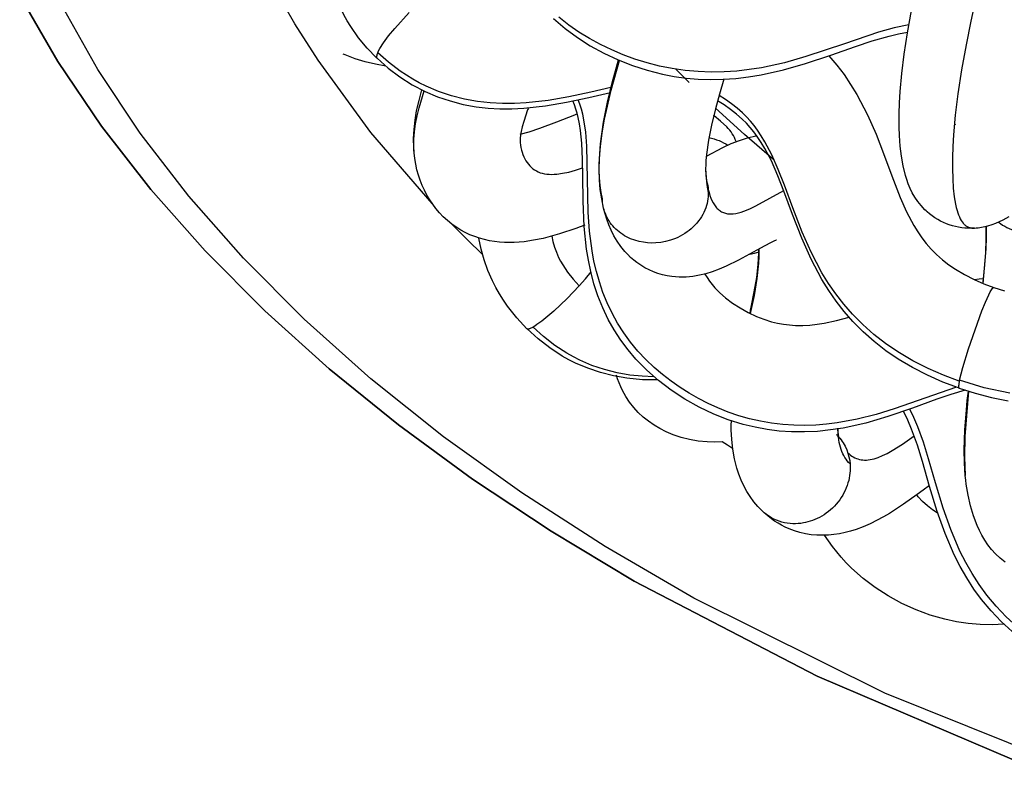
# Model space of a CAD drawing. Units: millimetres. Extents: x 0 to 2378, y 0 to 1677.
# Drawn here: x 428 to 431, y 952 to 954 of the extents above; entities that cross this region are included whole.
import ezdxf

# ---------------------------------------------------------------- set-up
doc = ezdxf.new("R2010")
doc.units = ezdxf.units.MM
doc.layers.add('AV sys', color=7, linetype='Continuous', plot=False)

# ---------------------------------------------------------------- blocks, each defined once
blk = doc.blocks.new('CN-90CD_tp')
at = {"layer": 'AV sys'}
for points in [[(427.92, 954.1568), (428.0315, 953.9645), (428.1594, 953.7757), (428.3032, 953.591), (428.4622, 953.4111), (428.636, 953.2362), (428.8244, 953.0667), (429.0268, 952.9026), (429.2429, 952.7444), (429.4724, 952.5922), (429.7149, 952.4463), (430.2492, 952.1687), (430.8249, 951.9238)], [(430.8249, 951.9238), (430.2492, 952.1687), (429.7149, 952.4463), (429.4724, 952.5922), (429.2429, 952.7444), (429.0268, 952.9026), (428.8244, 953.0667), (428.636, 953.2362), (428.4622, 953.4111), (428.3032, 953.591), (428.1594, 953.7757), (428.0315, 953.9645), (427.92, 954.1568)]]:
    blk.add_lwpolyline(points, dxfattribs=at)
at = {"layer": 'AV sys', "lineweight": -3}
for points in [[(431.0507, 951.8763), (430.4473, 952.1193), (429.8895, 952.3968), (429.6307, 952.5472), (429.3866, 952.7046), (429.1582, 952.8683), (428.9462, 953.0376), (428.7512, 953.2117), (428.5737, 953.3899), (428.414, 953.5714), (428.2723, 953.7554), (428.1486, 953.9411), (428.0428, 954.1278)], [(429.125, 953.5494), (428.9455, 953.757), (428.7916, 953.9679), (428.7242, 954.0742), (428.6632, 954.1807)], [(430.5178, 954.0717), (430.4743, 954.0625), (430.4285, 954.0498), (430.3291, 954.0165), (430.2164, 953.9786), (430.1539, 953.9609), (430.0867, 953.9463), (430.0514, 953.9407), (430.0151, 953.9365), (429.978, 953.934), (429.9402, 953.9334), (429.9021, 953.9348), (429.8638, 953.9382), (429.8259, 953.9436), (429.7887, 953.951), (429.7525, 953.9602), (429.7172, 953.9713), (429.6828, 953.984), (429.6493, 953.9983), (429.6166, 954.0142), (429.5848, 954.0315), (429.5538, 954.0504), (429.5239, 954.071), (429.4953, 954.0936)], [(429.4792, 954.0899), (429.5131, 954.0606), (429.549, 954.0342), (429.5869, 954.0103), (429.6267, 953.9888), (429.6678, 953.9695), (429.7099, 953.9528), (429.7531, 953.9387), (429.7976, 953.9275), (429.832, 953.921), (429.8669, 953.9162), (429.902, 953.9131), (429.9371, 953.9119), (429.9745, 953.9125), (430.0119, 953.915), (430.049, 953.9194), (430.0858, 953.9254), (430.1515, 953.94), (430.2159, 953.9585), (430.2892, 953.983), (430.3617, 954.0083), (430.4105, 954.0244), (430.4601, 954.0386), (430.4868, 954.0449), (430.5138, 954.0502)], [(428.9627, 953.9749), (428.9352, 954.0034), (428.9099, 954.034), (428.8871, 954.0665), (428.8768, 954.0834), (428.8673, 954.1007), (428.8519, 954.1337), (428.8392, 954.168), (428.8293, 954.2033), (428.8224, 954.2389), (428.8188, 954.2715), (428.8175, 954.3043), (428.8185, 954.3369), (428.8215, 954.3695), (428.8258, 954.3985), (428.8315, 954.427), (428.8463, 954.4834), (428.848, 954.4889), (428.8496, 954.4942)], [(430.7089, 953.4778), (430.6996, 953.4774), (430.6902, 953.4774), (430.681, 953.4779), (430.6717, 953.4789), (430.6625, 953.4803), (430.6535, 953.4822), (430.6445, 953.4845), (430.6356, 953.4873), (430.6269, 953.4905), (430.6183, 953.4942), (430.6098, 953.4983), (430.6016, 953.5028), (430.5935, 953.5079), (430.5857, 953.5133), (430.5781, 953.5192), (430.5707, 953.5255), (430.5675, 953.5285), (430.5644, 953.5315), (430.5531, 953.5436), (430.5433, 953.5559), (430.5347, 953.5685), (430.5274, 953.5812), (430.5211, 953.5939), (430.5158, 953.6067), (430.5112, 953.6194), (430.5073, 953.6319), (430.5004, 953.66), (430.4957, 953.6878), (430.4923, 953.7174), (430.4903, 953.7479), (430.4894, 953.7724), (430.4892, 953.798), (430.4893, 953.8049), (430.4894, 953.812), (430.4903, 953.8434), (430.4923, 953.8764), (430.497, 953.9295), (430.504, 953.986), (430.5135, 954.0483), (430.5252, 954.1134)], [(430.7134, 954.1507), (430.6987, 954.0824), (430.6847, 954.013), (430.6714, 953.9401), (430.6605, 953.8699), (430.6527, 953.8076), (430.6476, 953.7505), (430.6456, 953.716), (430.6446, 953.6841), (430.6445, 953.6518), (430.6454, 953.622), (430.6473, 953.5944), (430.6502, 953.569), (430.6538, 953.5478), (430.656, 953.538), (430.6585, 953.5288), (430.6605, 953.5223), (430.6627, 953.5162), (430.6651, 953.5105), (430.6677, 953.5052), (430.6704, 953.5004), (430.6732, 953.496), (430.6762, 953.4921), (430.6778, 953.4903), (430.6794, 953.4887), (430.681, 953.4872), (430.6827, 953.4858), (430.6843, 953.4845), (430.6861, 953.4834), (430.6878, 953.4823), (430.6896, 953.4814), (430.6914, 953.4806), (430.6932, 953.4798), (430.6951, 953.4792), (430.697, 953.4787), (430.6989, 953.4783), (430.7009, 953.478), (430.7029, 953.4778), (430.7049, 953.4777), (430.7069, 953.4777), (430.7089, 953.4778), (430.7095, 953.4778), (430.7144, 953.4783), (430.7198, 953.4789), (430.7344, 953.4812), (430.7479, 953.4843), (430.7604, 953.488), (430.7719, 953.4923), (430.7826, 953.4969), (430.7925, 953.5017), (430.8101, 953.5115)], [(428.9658, 953.99), (428.9686, 953.9959), (428.9724, 954.0027), (428.983, 954.0192), (428.9976, 954.039), (429.0156, 954.0613), (429.0574, 954.1075)], [(429.6471, 953.8882), (429.5881, 953.8747), (429.5243, 953.8611), (429.464, 953.8506), (429.3992, 953.8434), (429.3652, 953.8417), (429.3302, 953.8416), (429.2943, 953.8435), (429.2577, 953.8477), (429.2196, 953.8547), (429.1814, 953.8645), (429.1437, 953.8771), (429.1071, 953.8925), (429.0873, 953.9024), (429.068, 953.913), (429.0312, 953.9365), (428.997, 953.9623), (428.9658, 953.99), (428.9646, 953.9872), (428.9637, 953.9845), (428.963, 953.9821), (428.9628, 953.9809), (428.9626, 953.9799), (428.9625, 953.9788), (428.9625, 953.9779), (428.9625, 953.9774), (428.9625, 953.977), (428.9626, 953.9766), (428.9626, 953.9762), (428.9627, 953.9758), (428.9628, 953.9755), (428.963, 953.9751), (428.9631, 953.9748), (428.9633, 953.9745), (428.9635, 953.9742), (428.9637, 953.9739), (428.9639, 953.9737), (428.9959, 953.9454), (429.0302, 953.9195), (429.0666, 953.8965), (429.1046, 953.8766), (429.1403, 953.8615), (429.1772, 953.8491), (429.215, 953.8393), (429.2532, 953.8323), (429.2881, 953.8283), (429.323, 953.8264), (429.358, 953.8264), (429.3929, 953.8281), (429.4555, 953.835), (429.5172, 953.8457), (429.5822, 953.8596), (429.6461, 953.8741)], [(428.9899, 953.9506), (428.9594, 953.9562), (428.9293, 953.9636), (428.8997, 953.9727), (428.8707, 953.9838), (428.868, 953.9849), (428.8653, 953.9861)], [(429.9772, 953.9126), (429.9642, 953.8689), (429.9524, 953.8264), (429.9406, 953.7785), (429.9318, 953.7344), (429.926, 953.6931), (429.9245, 953.6751), (429.9239, 953.6591), (429.9238, 953.6551), (429.9238, 953.6513), (429.9243, 953.6378), (429.9253, 953.6263), (429.9267, 953.6167), (429.9283, 953.6089), (429.9297, 953.602), (429.9308, 953.5952), (429.9314, 953.5885), (429.9316, 953.5818), (429.9316, 953.5756), (429.9312, 953.5694), (429.9304, 953.563), (429.9294, 953.5565), (429.9279, 953.55), (429.9261, 953.5434), (429.9239, 953.5368), (429.9214, 953.5303), (429.9184, 953.5238), (429.9151, 953.5173), (429.9114, 953.5109), (429.9073, 953.5047), (429.9029, 953.4986), (429.8981, 953.4926), (429.8929, 953.4869), (429.8875, 953.4814), (429.8817, 953.4761), (429.8757, 953.4711), (429.8694, 953.4664), (429.8629, 953.462), (429.8563, 953.4578), (429.8494, 953.4541), (429.8424, 953.4506), (429.8354, 953.4475), (429.8211, 953.4423), (429.8067, 953.4384), (429.7924, 953.4358), (429.7786, 953.4344), (429.7665, 953.4341), (429.7543, 953.4347), (429.7418, 953.4362), (429.7293, 953.4386), (429.7169, 953.4422), (429.7047, 953.4467), (429.6929, 953.4523), (429.6872, 953.4554), (429.6817, 953.4589), (429.6763, 953.4625), (429.6712, 953.4664), (429.6662, 953.4705), (429.6615, 953.4747), (429.657, 953.4792), (429.6528, 953.4839), (429.6488, 953.4887), (429.6451, 953.4936), (429.6417, 953.4987), (429.6385, 953.5039), (429.6357, 953.5092), (429.6331, 953.5146), (429.6308, 953.52), (429.6288, 953.5254), (429.6271, 953.5309), (429.6256, 953.5364), (429.6201, 953.5629), (429.6161, 953.5904), (429.6136, 953.6189), (429.6126, 953.6484), (429.6126, 953.6564), (429.6127, 953.6646), (429.6164, 953.7243), (429.6251, 953.7873), (429.6367, 953.8457), (429.6515, 953.9059), (429.6601, 953.9374), (429.6691, 953.9689)], [(429.6227, 953.5547), (429.6224, 953.5591), (429.6223, 953.5635), (429.6184, 953.5822), (429.6154, 953.6026), (429.6134, 953.6246), (429.6126, 953.6484), (429.6134, 953.6814), (429.6162, 953.7172), (429.6212, 953.7555), (429.6282, 953.7958), (429.6476, 953.8809), (429.6719, 953.9678)], [(430.2841, 953.9812), (430.307, 953.954), (430.3281, 953.926), (430.3474, 953.8976), (430.3651, 953.8684), (430.3967, 953.8083), (430.4216, 953.7522), (430.4438, 953.6956), (430.4677, 953.6309), (430.4924, 953.5672), (430.511, 953.5253), (430.5322, 953.4849), (430.5433, 953.467), (430.5552, 953.4496), (430.5681, 953.4328), (430.5821, 953.4167), (430.5983, 953.4003), (430.6155, 953.385), (430.6339, 953.3708), (430.6535, 953.3574), (430.6801, 953.3418), (430.7079, 953.3278), (430.7366, 953.3153), (430.7659, 953.3044), (430.7966, 953.2946)], [(429.8754, 953.9029), (429.8558, 953.9223), (429.8365, 953.9419)], [(429.0722, 953.6974), (429.0716, 953.7051), (429.0711, 953.7129), (429.0707, 953.7393), (429.072, 953.7661), (429.075, 953.7931), (429.0796, 953.8202), (429.0865, 953.8507), (429.0951, 953.8812)], [(429.5709, 953.4866), (429.5572, 953.4815), (429.5442, 953.4768), (429.497, 953.4609), (429.449, 953.4478), (429.4214, 953.4421), (429.3933, 953.438), (429.3648, 953.4358), (429.3363, 953.4359), (429.3215, 953.4369), (429.3068, 953.4386), (429.2921, 953.441), (429.2776, 953.4442), (429.2633, 953.4482), (429.2491, 953.4529), (429.2353, 953.4584), (429.2217, 953.4647), (429.2089, 953.4716), (429.1965, 953.4792), (429.1825, 953.489), (429.1696, 953.4995), (429.1575, 953.5106), (429.1463, 953.5223), (429.136, 953.5346), (429.1265, 953.5473), (429.1178, 953.5604), (429.1098, 953.574), (429.1025, 953.5881), (429.0959, 953.6026), (429.09, 953.6175), (429.0849, 953.6328), (429.0806, 953.6484), (429.077, 953.6644), (429.0742, 953.6807), (429.0722, 953.6974), (429.0711, 953.7168), (429.0714, 953.7375), (429.0731, 953.7593), (429.0763, 953.782), (429.0808, 953.8054), (429.0866, 953.8294), (429.1015, 953.8783)], [(430.6821, 953.0042), (430.6403, 952.9916), (430.5992, 952.9776), (430.5282, 952.9521), (430.4564, 952.9275), (430.3916, 952.9084), (430.3254, 952.8938), (430.2881, 952.888), (430.2504, 952.884), (430.2125, 952.8822), (430.1746, 952.8825), (430.1389, 952.8848), (430.1033, 952.8893), (430.0681, 952.8958), (430.0333, 952.9042), (429.99, 952.9179), (429.9477, 952.9346), (429.9047, 952.955), (429.8632, 952.9783), (429.8234, 953.0042), (429.7856, 953.0329), (429.7516, 953.0626), (429.72, 953.0948), (429.6971, 953.1219), (429.6758, 953.1504), (429.6564, 953.1803), (429.6391, 953.2111), (429.623, 953.2449), (429.6092, 953.2797), (429.5975, 953.3153), (429.588, 953.3513), (429.5811, 953.384), (429.5758, 953.4166), (429.569, 953.4826), (429.5657, 953.5563), (429.5647, 953.6299), (429.5639, 953.6777), (429.5617, 953.7255), (429.558, 953.7633), (429.5552, 953.7823), (429.5515, 953.8008), (429.5484, 953.8133), (429.5447, 953.8255), (429.5404, 953.8376), (429.5354, 953.8494)], [(430.6562, 953.0133), (430.4743, 952.9499), (430.4221, 952.9337), (430.3665, 952.9195), (430.3075, 952.9087), (430.2768, 952.9048), (430.2454, 952.9023), (430.2136, 952.9012), (430.1814, 952.9017), (430.1489, 952.9039), (430.1165, 952.9078), (430.0842, 952.9135), (430.0522, 952.9208), (430.0206, 952.9298), (429.9898, 952.9405), (429.9598, 952.9525), (429.9309, 952.9657), (429.9029, 952.9801), (429.8757, 952.9956), (429.8492, 953.0123), (429.8233, 953.0303), (429.7979, 953.0498), (429.773, 953.071), (429.749, 953.0939), (429.726, 953.1184), (429.7046, 953.1444), (429.6847, 953.1717), (429.6666, 953.2001), (429.6503, 953.2295), (429.6361, 953.2595), (429.6238, 953.29), (429.6133, 953.3207), (429.6047, 953.3513), (429.5976, 953.3815), (429.5921, 953.4113), (429.5848, 953.4692), (429.581, 953.5244), (429.5765, 953.7175), (429.5735, 953.7579), (429.5684, 953.7941), (429.565, 953.8104), (429.561, 953.8256), (429.5564, 953.8396), (429.5511, 953.8527)], [(430.6628, 953.0107), (430.6167, 953.0281), (430.5717, 953.0478), (430.528, 953.0702), (430.4858, 953.0952), (430.4502, 953.1197), (430.4161, 953.1463), (430.3837, 953.175), (430.3536, 953.2054), (430.3284, 953.2343), (430.305, 953.2645), (430.2834, 953.2958), (430.2635, 953.328), (430.2319, 953.3874), (430.2047, 953.4485), (430.1779, 953.5173), (430.1526, 953.5858), (430.1351, 953.6305), (430.1158, 953.6742), (430.0968, 953.7106), (430.0862, 953.7282), (430.0747, 953.7454), (430.0647, 953.7588), (430.0542, 953.7717), (430.0429, 953.7841), (430.0307, 953.7961), (430.0141, 953.8107), (429.9964, 953.8245), (429.9778, 953.8374), (429.9586, 953.8493)], [(430.6645, 953.0306), (430.6189, 953.0477), (430.5735, 953.0675), (430.5287, 953.0902), (430.4849, 953.1162), (430.4493, 953.1406), (430.4152, 953.1673), (430.3828, 953.196), (430.3525, 953.2265), (430.3272, 953.2555), (430.3039, 953.2856), (430.2827, 953.3164), (430.2635, 953.3475), (430.2318, 953.4074), (430.2057, 953.4662), (430.1781, 953.5369), (430.1538, 953.6027), (430.1356, 953.6491), (430.1168, 953.6918), (430.0968, 953.7298), (430.0863, 953.7473), (430.0752, 953.7637), (430.0652, 953.7773), (430.0546, 953.7901), (430.0434, 953.8024), (430.0315, 953.8142), (430.0158, 953.828), (429.999, 953.8412), (429.9814, 953.8535), (429.9631, 953.8649)], [(429.4061, 953.8292), (429.4049, 953.8262), (429.4038, 953.8233), (429.3923, 953.7891), (429.3881, 953.7738), (429.385, 953.7601), (429.3832, 953.7494), (429.3822, 953.7408), (429.3818, 953.7342), (429.3819, 953.7294), (429.3819, 953.7285), (429.382, 953.7277), (429.3829, 953.7202), (429.3842, 953.7129), (429.3858, 953.7059), (429.3878, 953.6991), (429.3901, 953.6926), (429.3928, 953.6864), (429.3957, 953.6804), (429.3989, 953.6747), (429.4025, 953.6693), (429.4063, 953.6643), (429.4104, 953.6596), (429.4147, 953.6552), (429.4194, 953.6513), (429.4243, 953.6477), (429.4295, 953.6446), (429.4349, 953.6419), (429.4406, 953.6396), (429.4466, 953.6378), (429.4529, 953.6364), (429.4595, 953.6355), (429.4664, 953.6349), (429.4736, 953.6347), (429.4811, 953.6349), (429.489, 953.6355), (429.5058, 953.6378), (429.5239, 953.6416), (429.5435, 953.6469), (429.5644, 953.6534)], [(429.6355, 953.8402), (429.6369, 953.8405), (429.6382, 953.8409)], [(430.1241, 953.6761), (430.037, 953.7513), (429.9528, 953.8281)], [(429.3816, 953.7517), (429.4085, 953.7594), (429.439, 953.7697), (429.489, 953.7885), (429.5415, 953.8086), (429.5454, 953.8101), (429.5494, 953.8116)], [(430.0125, 953.7304), (430.0103, 953.7363), (430.0077, 953.7421), (430.0048, 953.7478), (430.0016, 953.7534), (429.998, 953.7588), (429.9942, 953.764), (429.99, 953.769), (429.9856, 953.7738), (429.9676, 953.7905), (429.9483, 953.8057), (429.9478, 953.806), (429.9473, 953.8063)], [(429.0732, 953.7574), (429.0723, 953.7571), (429.0715, 953.7568)], [(430.654, 953.7809), (430.6531, 953.7804), (430.6528, 953.7802), (430.6525, 953.7801), (430.6523, 953.7799), (430.6522, 953.7798), (430.6521, 953.7798), (430.6521, 953.7798), (430.6521, 953.7797), (430.6521, 953.7797), (430.6521, 953.7797), (430.6521, 953.7797), (430.6521, 953.7797), (430.6521, 953.7797), (430.6521, 953.7797), (430.6521, 953.7797)], [(429.9258, 953.688), (429.9739, 953.7132), (429.9985, 953.7246), (430.0224, 953.7341), (430.0459, 953.7416), (430.0706, 953.7476), (430.0719, 953.7479), (430.0733, 953.7481)], [(429.9334, 953.742), (429.9485, 953.7382), (429.9558, 953.7358), (429.9628, 953.7332), (429.9696, 953.7303), (429.9763, 953.7271), (429.9827, 953.7237), (429.9889, 953.72)], [(429.9238, 953.6513), (429.9245, 953.6324), (429.926, 953.6145), (429.9284, 953.5976), (429.9316, 953.5818)], [(429.9304, 953.6028), (429.9299, 953.6037), (429.9292, 953.6049), (429.9268, 953.6084)], [(429.9312, 953.5906), (429.9336, 953.5817), (429.9362, 953.5733), (429.939, 953.5655), (429.9422, 953.5582), (429.9457, 953.5515), (429.9494, 953.5453), (429.9514, 953.5425), (429.9535, 953.5398), (429.9556, 953.5373), (429.9578, 953.5349), (429.9601, 953.5328), (429.9625, 953.5307), (429.965, 953.5289), (429.9675, 953.5272), (429.9702, 953.5256), (429.9729, 953.5242), (429.9757, 953.523), (429.9785, 953.522), (429.9815, 953.5211), (429.9845, 953.5204), (429.9876, 953.5199), (429.9908, 953.5195), (429.9941, 953.5193), (429.9975, 953.5193), (430.0009, 953.5194), (430.0044, 953.5197), (430.0117, 953.5207), (430.0193, 953.5224), (430.0272, 953.5246), (430.0353, 953.5273), (430.0525, 953.5343), (430.0708, 953.5431), (430.1518, 953.588)], [(430.1311, 953.4425), (430.1311, 953.4425), (430.1311, 953.4425), (430.1309, 953.4424), (430.1302, 953.4422), (430.1276, 953.4414), (430.1248, 953.4402), (430.121, 953.4385), (430.111, 953.4335), (430.0836, 953.4189), (430.0199, 953.3844), (429.9833, 953.3662), (429.9633, 953.3576), (429.9425, 953.35), (429.9246, 953.3445), (429.906, 953.3401), (429.8868, 953.3368), (429.8669, 953.3349), (429.8567, 953.3346), (429.8464, 953.3347), (429.8358, 953.3352), (429.8251, 953.3363), (429.8113, 953.3385), (429.7977, 953.3416), (429.7844, 953.3454), (429.7714, 953.3502), (429.7588, 953.3557), (429.7465, 953.362), (429.7346, 953.3691), (429.7232, 953.3769), (429.7137, 953.3843), (429.7046, 953.3922), (429.696, 953.4005), (429.6879, 953.4092), (429.6757, 953.4242), (429.665, 953.4395), (429.6557, 953.4553), (429.6477, 953.4713), (429.6408, 953.4874), (429.6349, 953.5036), (429.6299, 953.5199), (429.6257, 953.536)], [(429.2723, 953.4006), (429.2274, 953.4443), (429.1836, 953.4882)], [(430.7797, 953.4951), (430.7854, 953.4908), (430.7914, 953.4868), (430.7975, 953.4831), (430.8039, 953.4796), (430.8104, 953.4765), (430.817, 953.4737), (430.8238, 953.4711), (430.8306, 953.4689), (430.8375, 953.4671), (430.8445, 953.4655), (430.8584, 953.4633), (430.8721, 953.4623), (430.8856, 953.4623)], [(429.5548, 953.3094), (429.519, 953.2722), (429.4801, 953.2354), (429.4451, 953.206), (429.431, 953.1957), (429.425, 953.1917), (429.4197, 953.1885), (429.4164, 953.1867), (429.4134, 953.1853), (429.4107, 953.1841), (429.4094, 953.1837), (429.4082, 953.1833), (429.4071, 953.183), (429.4061, 953.1829), (429.4056, 953.1828), (429.4052, 953.1828), (429.4048, 953.1828), (429.4044, 953.1828), (429.404, 953.1828), (429.4036, 953.1829), (429.4033, 953.183), (429.4031, 953.183), (429.4029, 953.1831), (429.4028, 953.1832), (429.4026, 953.1832), (429.4025, 953.1833), (429.4024, 953.1834), (429.4022, 953.1835), (429.4021, 953.1836), (429.402, 953.1837), (429.4019, 953.1838), (429.3723, 953.2153), (429.3453, 953.2493), (429.3329, 953.2671), (429.3213, 953.2854), (429.3106, 953.3042), (429.3008, 953.3235), (429.2879, 953.3535), (429.277, 953.3846), (429.2682, 953.4164), (429.2616, 953.4487)], [(429.4741, 953.4542), (429.4776, 953.4382), (429.4822, 953.4225), (429.4877, 953.4071), (429.4944, 953.392), (429.5001, 953.3809), (429.5063, 953.37), (429.5131, 953.3593), (429.5205, 953.3488), (429.5367, 953.3286), (429.5548, 953.3094), (429.5727, 953.3295), (429.5895, 953.3496)], [(430.0458, 953.3984), (430.0458, 953.3984), (430.0458, 953.3983)], [(430.0527, 953.4019), (430.0664, 953.405), (430.08, 953.408)], [(429.9214, 953.3436), (429.9279, 953.3331), (429.935, 953.323), (429.9426, 953.3132), (429.9508, 953.3037), (429.9657, 953.2885), (429.9819, 953.2744), (430.0027, 953.2587), (430.0245, 953.2445), (430.0478, 953.2314), (430.0719, 953.2199), (430.0936, 953.2114), (430.1158, 953.2044), (430.1333, 953.2001), (430.1509, 953.1968), (430.1687, 953.1947), (430.1865, 953.1935), (430.2076, 953.1933), (430.2284, 953.1944), (430.2492, 953.1967), (430.2698, 953.2), (430.3063, 953.2079), (430.3426, 953.218)], [(430.7085, 953.3275), (430.7226, 953.3294), (430.7367, 953.331)], [(430.6651, 953.0335), (430.6651, 953.0334), (430.6652, 953.0332), (430.6748, 953.0709), (430.6913, 953.1253), (430.731, 953.2363), (430.7414, 953.2616), (430.7512, 953.283), (430.7554, 953.2914), (430.7591, 953.2979), (430.7607, 953.3003), (430.7615, 953.3013), (430.7622, 953.3022), (430.7628, 953.3029), (430.7634, 953.3035), (430.7637, 953.3038), (430.764, 953.304), (430.7642, 953.3042), (430.7643, 953.3042), (430.7645, 953.3042), (430.7647, 953.3042), (430.7648, 953.3042), (430.765, 953.3043), (430.7651, 953.3043), (430.7652, 953.3044), (430.7653, 953.3044), (430.7654, 953.3044), (430.7655, 953.3044), (430.7655, 953.3044), (430.7656, 953.3044), (430.7656, 953.3044), (430.7657, 953.3044), (430.7657, 953.3044), (430.7658, 953.3044), (430.7658, 953.3044), (430.7659, 953.3044), (430.7659, 953.3044), (430.7659, 953.3043), (430.766, 953.3043), (430.766, 953.3043), (430.7661, 953.3043), (430.7661, 953.3042), (430.7662, 953.3042), (430.7662, 953.3042), (430.7662, 953.3041)], [(429.7845, 953.0341), (429.7391, 953.0348), (429.6937, 953.0391), (429.6551, 953.0459), (429.6168, 953.0556), (429.5794, 953.0682), (429.5433, 953.0836), (429.524, 953.0934), (429.5051, 953.104), (429.4686, 953.1277), (429.4342, 953.1543), (429.4022, 953.1834)], [(429.7729, 953.0436), (429.7379, 953.045), (429.7024, 953.0486), (429.6653, 953.0552), (429.6282, 953.0645), (429.5918, 953.0768), (429.5564, 953.0919), (429.5373, 953.1015), (429.5187, 953.112), (429.4831, 953.1352), (429.4502, 953.1608), (429.4201, 953.1883)], [(430.8124, 952.9954), (430.7373, 953.0115), (430.6653, 953.0332), (430.6637, 953.0242), (430.6632, 953.0203), (430.6628, 953.017), (430.6628, 953.0156), (430.6628, 953.0143), (430.6628, 953.0132), (430.6629, 953.0127), (430.6629, 953.0123), (430.663, 953.0119), (430.6631, 953.0115), (430.6632, 953.0113), (430.6632, 953.0112), (430.6633, 953.011), (430.6634, 953.0109), (430.6634, 953.0108), (430.6635, 953.0107), (430.6636, 953.0106), (430.6636, 953.0105), (430.6637, 953.0105), (430.6637, 953.0104), (430.6638, 953.0104), (430.6638, 953.0104), (430.6639, 953.0103), (430.6639, 953.0103), (430.6639, 953.0103), (430.664, 953.0103), (430.6641, 953.0103), (430.6641, 953.0102), (430.6642, 953.0102), (430.6642, 953.0102), (430.6643, 953.0102), (430.6644, 953.0102), (430.6644, 953.0102), (430.6645, 953.0102), (430.6646, 953.0102), (430.6646, 953.0102), (430.6647, 953.0102), (430.6648, 953.0103), (430.6648, 953.0103), (430.665, 953.0103), (430.665, 953.0105), (430.6647, 953.0104), (430.6646, 953.0104), (430.6645, 953.0104), (430.6644, 953.0103), (430.6643, 953.0103), (430.6643, 953.0103), (430.6642, 953.0103), (430.6641, 953.0103), (430.6641, 953.0103), (430.664, 953.0103), (430.6639, 953.0103), (430.6639, 953.0103), (430.6638, 953.0103), (430.6639, 953.0103), (430.7111, 952.9953), (430.759, 952.9828), (430.8075, 952.9729)], [(430.0026, 952.8337), (429.9873, 952.8435), (429.9721, 952.8534), (429.9499, 952.8527), (429.9279, 952.8533), (429.9022, 952.8557), (429.877, 952.86), (429.8525, 952.8661), (429.8289, 952.874), (429.8089, 952.8824), (429.7898, 952.8921), (429.773, 952.9021), (429.757, 952.9133), (429.7416, 952.9257), (429.727, 952.9394), (429.7139, 952.9539), (429.7017, 952.9693), (429.6907, 952.9858), (429.6809, 953.0033), (429.6756, 953.0144), (429.6708, 953.0256), (429.6666, 953.0371), (429.6629, 953.0486)], [(430.7989, 952.5021), (430.784, 952.5139), (430.7706, 952.5263), (430.7588, 952.5393), (430.7483, 952.5527), (430.739, 952.5665), (430.7308, 952.5805), (430.7236, 952.5946), (430.7171, 952.6088), (430.7062, 952.6368), (430.6973, 952.6663), (430.6903, 952.6973), (430.6851, 952.7297), (430.6837, 952.7418), (430.6823, 952.7554), (430.68, 952.7918), (430.6794, 952.83), (430.6811, 952.8871), (430.6855, 952.9471), (430.6881, 952.9741), (430.6919, 953.0011), (430.6809, 952.8688), (430.6798, 952.8088), (430.6823, 952.7554)], [(430.819, 952.2993), (430.7872, 952.3285), (430.7574, 952.3596), (430.7299, 952.3925), (430.7073, 952.4234), (430.6864, 952.4557), (430.6674, 952.489), (430.6501, 952.5231), (430.6231, 952.5859), (430.6004, 952.6502), (430.5781, 952.723), (430.5571, 952.7959), (430.5423, 952.8435), (430.5256, 952.8904), (430.5145, 952.9169), (430.502, 952.9428)], [(431.0329, 952.1951), (430.9902, 952.2137), (430.9478, 952.2351), (430.9061, 952.2597), (430.8657, 952.2876), (430.8329, 952.314), (430.8017, 952.3426), (430.7723, 952.3733), (430.7452, 952.4057), (430.7225, 952.4367), (430.7019, 952.4687), (430.6834, 952.5013), (430.6668, 952.5341), (430.6396, 952.5975), (430.6178, 952.6593), (430.595, 952.7341), (430.5749, 952.8036), (430.5597, 952.8527), (430.5435, 952.8977), (430.5323, 952.9245), (430.5203, 952.9493)], [(430.3122, 952.8683), (430.3159, 952.8639), (430.3194, 952.8595), (430.3227, 952.8548), (430.3258, 952.8501), (430.3313, 952.8403), (430.3359, 952.8303), (430.3396, 952.82), (430.3425, 952.8096), (430.3445, 952.7992), (430.3456, 952.7889), (430.346, 952.7824), (430.3461, 952.7757), (430.3459, 952.7688), (430.3453, 952.7618), (430.3444, 952.7548), (430.3432, 952.7476), (430.3416, 952.7404), (430.3396, 952.7332), (430.3372, 952.7259), (430.3345, 952.7187), (430.3314, 952.7116), (430.3279, 952.7045), (430.3241, 952.6976), (430.3199, 952.6908), (430.3154, 952.6841), (430.3106, 952.6777), (430.3055, 952.6715), (430.3, 952.6656), (430.2944, 952.6599), (430.2884, 952.6545), (430.2823, 952.6495), (430.276, 952.6447), (430.2696, 952.6403), (430.263, 952.6363), (430.2564, 952.6326), (430.2496, 952.6293), (430.2429, 952.6263), (430.2361, 952.6236), (430.2293, 952.6213), (430.2226, 952.6194), (430.2159, 952.6178), (430.2094, 952.6165), (430.2018, 952.6153), (430.1941, 952.6146), (430.1863, 952.6142), (430.1784, 952.6143), (430.1704, 952.6148), (430.1623, 952.6157), (430.1543, 952.6172), (430.1463, 952.6191), (430.1384, 952.6215), (430.1306, 952.6244), (430.123, 952.6278), (430.1157, 952.6316), (430.1085, 952.636), (430.1017, 952.6407), (430.0952, 952.6459), (430.089, 952.6515), (430.0764, 952.6647), (430.0648, 952.6786), (430.054, 952.6933), (430.0442, 952.7086), (430.0354, 952.7247), (430.0275, 952.7414), (430.0206, 952.7586), (430.0147, 952.7764), (430.0078, 952.8036), (430.0029, 952.8315), (429.9999, 952.8599), (429.9986, 952.8886), (429.9986, 952.9016), (429.9989, 952.9149)], [(430.3456, 952.7889), (430.3415, 952.7932), (430.3376, 952.7977), (430.334, 952.8026), (430.3306, 952.8077), (430.3274, 952.8131), (430.3245, 952.8188), (430.3218, 952.8248), (430.3194, 952.8311), (430.3173, 952.8377), (430.3154, 952.8447), (430.3138, 952.8519), (430.3125, 952.8595), (430.3106, 952.8756), (430.3098, 952.893), (430.3103, 952.8824), (430.3111, 952.8745), (430.312, 952.8691), (430.3124, 952.8673), (430.3128, 952.8657), (430.3129, 952.8653), (430.3129, 952.8653), (430.3129, 952.8653), (430.3129, 952.8653), (430.3129, 952.8653), (430.3129, 952.8654), (430.3128, 952.8654), (430.3128, 952.8655), (430.3124, 952.8661), (430.3111, 952.8683), (430.3101, 952.8698), (430.309, 952.8713), (430.3077, 952.8729), (430.3062, 952.8745)], [(430.3391, 952.8214), (430.343, 952.8179), (430.3469, 952.8146), (430.351, 952.8118), (430.3552, 952.8092), (430.3595, 952.8069), (430.364, 952.805), (430.3685, 952.8033), (430.3732, 952.8021), (430.3781, 952.8011), (430.383, 952.8005), (430.3881, 952.8002), (430.3933, 952.8003), (430.3987, 952.8007), (430.4042, 952.8015), (430.4098, 952.8025), (430.4156, 952.804), (430.4216, 952.8058), (430.4278, 952.8079), (430.4406, 952.8131), (430.4541, 952.8197), (430.4684, 952.8276), (430.4993, 952.847), (430.533, 952.8707)], [(430.5775, 952.726), (430.5592, 952.7124), (430.5421, 952.6998), (430.5016, 952.6711), (430.4604, 952.6445), (430.4519, 952.6394), (430.4433, 952.6344), (430.404, 952.6141), (430.3837, 952.6052), (430.363, 952.5975), (430.3473, 952.5926), (430.3313, 952.5884), (430.3151, 952.585), (430.2987, 952.5825), (430.2822, 952.5809), (430.2655, 952.5803), (430.2488, 952.5807), (430.232, 952.5822), (430.2153, 952.5848), (430.1989, 952.5886), (430.183, 952.5934), (430.1674, 952.5994), (430.1563, 952.6043), (430.1456, 952.6098), (430.1353, 952.6157), (430.1254, 952.622), (430.1158, 952.6288), (430.1067, 952.6359), (430.0894, 952.6512)], [(430.6026, 952.6436), (430.5865, 952.6548), (430.5714, 952.6667), (430.5576, 952.6793), (430.545, 952.6923), (430.5425, 952.6952), (430.54, 952.6982)], [(430.7961, 952.3204), (430.7782, 952.3195), (430.7603, 952.319), (430.7255, 952.3199), (430.6907, 952.3228), (430.6562, 952.3279), (430.6222, 952.3351), (430.5798, 952.3472), (430.5386, 952.3625), (430.497, 952.3815), (430.4569, 952.4035), (430.4193, 952.4278), (430.3836, 952.4545), (430.3502, 952.484), (430.3343, 952.4998), (430.3192, 952.5162), (430.2939, 952.5473), (430.271, 952.5804)]]:
    blk.add_lwpolyline(points, dxfattribs=at)
for points in [[(430.7349, 953.316), (430.7422, 953.4056), (430.7434, 953.4459), (430.7429, 953.4827), (430.743, 953.4515), (430.742, 953.417), (430.7388, 953.3701), (430.7339, 953.3194), (430.7337, 953.318)], [(430.0795, 953.4155), (430.0794, 953.3959), (430.0783, 953.3752), (430.0734, 953.3303), (430.0652, 953.2811), (430.0536, 953.2286), (430.0548, 953.2379), (430.0567, 953.2466), (430.0657, 953.2912), (430.073, 953.3339), (430.0776, 953.3714), (430.0795, 953.4041), (430.0796, 953.4099), (430.0795, 953.4155), (430.0795, 953.4161)]]:
    blk.add_lwpolyline(points, close=True, dxfattribs=at)

msp = doc.modelspace()

# ---------------------------------------------------------------- block references
msp.add_blockref('CN-90CD_tp', (0, 0))

doc.saveas('drawing.dxf')
